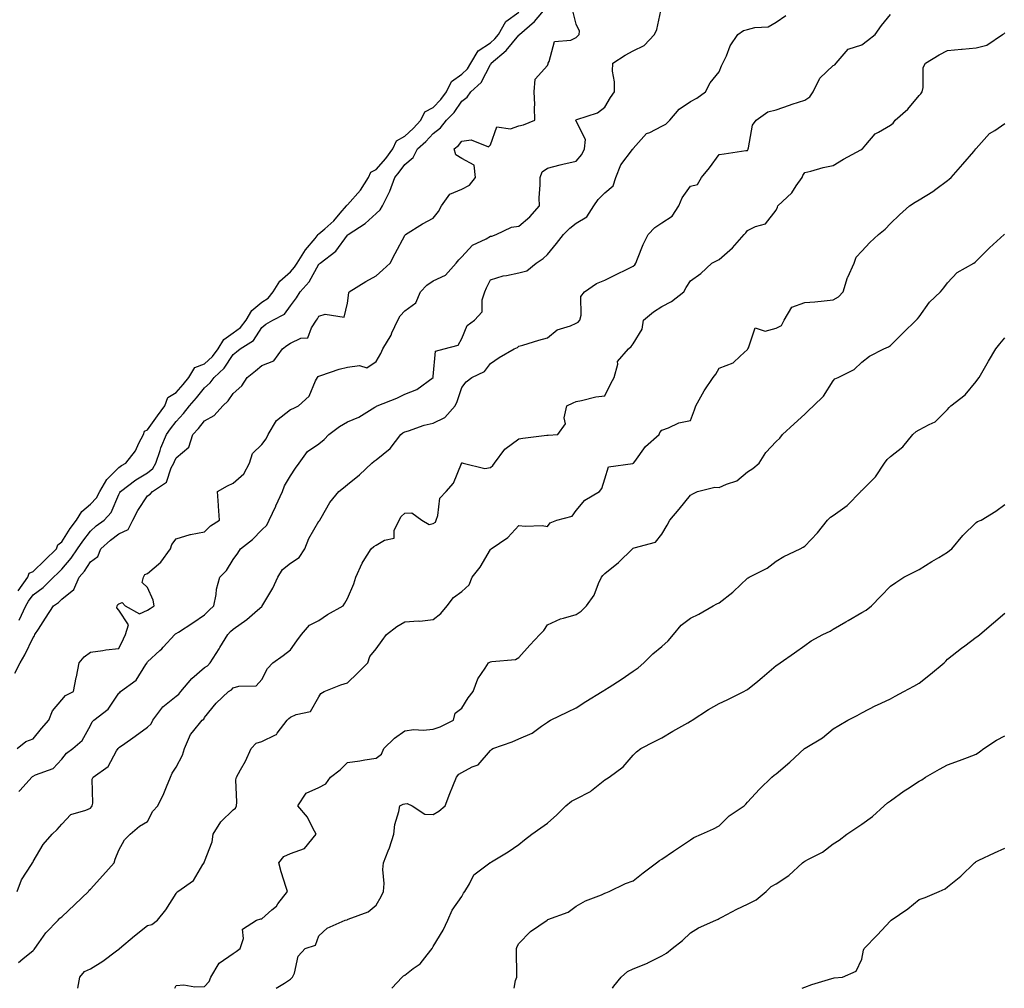
# Model space of a CAD drawing. Units: inches. Extents: x 915683 to 918323, y 7355978 to 7358618.
# Drawn here: x 917303 to 917648, y 7355978 to 7356317 of the extents above; entities that cross this region are included whole.
import ezdxf

# ---------------------------------------------------------------- set-up
doc = ezdxf.new("R2010")
doc.units = ezdxf.units.IN
doc.header["$MEASUREMENT"] = 0
doc.layers.add('Contour_91567355', color=7, linetype='Continuous', true_color=0xc24a43)

msp = doc.modelspace()

# ---------------------------------------------------------------- linework, layer by layer
at = {"layer": 'Contour_91567355'}
for points in [[(917301.62, 7356088.34, 3363), (917303.47, 7356091.92, 3363), (917305.17, 7356094.8, 3363), (917308.05, 7356100.89, 3363), (917308.49, 7356101.47, 3363), (917308.68, 7356101.92, 3363), (917309.87, 7356103.74, 3363), (917312.39, 7356107.58, 3363), (917315.14, 7356111.92, 3363), (917316.86, 7356113.11, 3363), (917318.05, 7356114.31, 3363), (917322.3, 7356117.67, 3363), (917324.19, 7356121.92, 3363), (917325.96, 7356124.01, 3363), (917328.05, 7356127.34, 3363), (917330.73, 7356129.24, 3363), (917331.71, 7356131.92, 3363), (917335.06, 7356134.91, 3363), (917338.05, 7356137.17, 3363), (917341.3, 7356138.67, 3363), (917342.94, 7356141.92, 3363), (917344.66, 7356145.32, 3363), (917348.05, 7356150.45, 3363), (917348.98, 7356150.99, 3363), (917349.79, 7356151.92, 3363), (917354.71, 7356155.26, 3363), (917356.35, 7356160.22, 3363), (917357.27, 7356161.92, 3363), (917357.46, 7356162.51, 3363), (917358.05, 7356163.74, 3363), (917362.55, 7356167.42, 3363), (917363.93, 7356171.92, 3363), (917365.92, 7356174.05, 3363), (917368.05, 7356176.75, 3363), (917371.41, 7356178.56, 3363), (917374.38, 7356181.92, 3363), (917376.31, 7356183.66, 3363), (917378.05, 7356186.32, 3363), (917381.07, 7356188.9, 3363), (917382.93, 7356191.92, 3363), (917385.82, 7356194.15, 3363), (917388.05, 7356196.05, 3363), (917392.21, 7356197.76, 3363), (917395.34, 7356201.92, 3363), (917396.85, 7356203.12, 3363), (917398.05, 7356203.88, 3363), (917401.73, 7356205.6, 3363), (917404.16, 7356205.81, 3363), (917405.41, 7356209.28, 3363), (917407.16, 7356211.92, 3363), (917407.53, 7356212.44, 3363), (917408.05, 7356213.29, 3363), (917410.22, 7356214.1, 3363), (917416.93, 7356213.04, 3363), (917418.05, 7356217.89, 3363), (917418.46, 7356221.51, 3363), (917418.65, 7356221.92, 3363), (917424.45, 7356225.52, 3363), (917428.05, 7356227.42, 3363), (917430.44, 7356229.53, 3363), (917432.92, 7356231.92, 3363), (917434.69, 7356235.28, 3363), (917438.05, 7356241.6, 3363), (917438.19, 7356241.78, 3363), (917438.37, 7356241.92, 3363), (917444.25, 7356245.72, 3363), (917448.05, 7356247.63, 3363), (917449.94, 7356250.03, 3363), (917450.9, 7356251.92, 3363), (917453.86, 7356256.11, 3363), (917458.05, 7356257.76, 3363), (917460.76, 7356259.22, 3363), (917462.81, 7356261.92, 3363), (917462.34, 7356266.21, 3363), (917458.05, 7356268.51, 3363), (917455.95, 7356269.82, 3363), (917455.4, 7356271.92, 3363), (917456.92, 7356273.05, 3363), (917458.05, 7356274.57, 3363), (917461.27, 7356275.14, 3363), (917467.37, 7356272.6, 3363), (917468.05, 7356273.34, 3363), (917470.33, 7356279.64, 3363), (917475.07, 7356278.93, 3363), (917478.05, 7356279.98, 3363), (917479.65, 7356280.32, 3363), (917483.64, 7356281.92, 3363), (917483.51, 7356286.46, 3363), (917483.54, 7356287.41, 3363), (917483.41, 7356291.92, 3363), (917483.66, 7356296.32, 3363), (917488.05, 7356301.12, 3363), (917488.24, 7356301.73, 3363), (917488.26, 7356301.92, 3363), (917488.6, 7356302.47, 3363), (917490.51, 7356309.46, 3363), (917496.15, 7356310.02, 3363), (917498.05, 7356310.95, 3363), (917498.56, 7356311.41, 3363), (917499.1, 7356311.92, 3363), (917499.22, 7356313.09, 3363), (917498.05, 7356315.58, 3363), (917496.83, 7356320.71, 3363)], [(917302.39, 7356061.92, 3362), (917305.51, 7356064.46, 3362), (917308.05, 7356065.33, 3362), (917310.96, 7356069.01, 3362), (917313.51, 7356071.92, 3362), (917314.78, 7356075.19, 3362), (917318.05, 7356078.95, 3362), (917319.4, 7356080.57, 3362), (917322.19, 7356081.92, 3362), (917323.12, 7356086.85, 3362), (917323.16, 7356087.03, 3362), (917324.1, 7356091.92, 3362), (917325.88, 7356094.09, 3362), (917328.05, 7356095.66, 3362), (917332.41, 7356096.28, 3362), (917333.42, 7356096.55, 3362), (917338.05, 7356097.03, 3362), (917339.65, 7356100.33, 3362), (917340.36, 7356101.92, 3362), (917341.45, 7356105.32, 3362), (917338.05, 7356110.45, 3362), (917337.35, 7356111.22, 3362), (917337.39, 7356111.92, 3362), (917337.63, 7356112.34, 3362), (917338.05, 7356112.64, 3362), (917339.19, 7356113.06, 3362), (917340.24, 7356111.92, 3362), (917345.22, 7356109.09, 3362), (917348.05, 7356110.36, 3362), (917349.04, 7356110.93, 3362), (917350.41, 7356111.92, 3362), (917350.06, 7356113.93, 3362), (917348.05, 7356118.3, 3362), (917346.18, 7356120.05, 3362), (917346.71, 7356121.92, 3362), (917347.1, 7356122.86, 3362), (917348.05, 7356123.29, 3362), (917352.72, 7356127.25, 3362), (917356.16, 7356131.92, 3362), (917356.54, 7356133.43, 3362), (917358.05, 7356135.39, 3362), (917363, 7356136.87, 3362), (917363.07, 7356136.9, 3362), (917368.05, 7356137.8, 3362), (917370.08, 7356139.89, 3362), (917373.22, 7356141.92, 3362), (917372.92, 7356146.79, 3362), (917372.88, 7356147.09, 3362), (917372.55, 7356151.92, 3362), (917376.03, 7356153.94, 3362), (917378.05, 7356154.92, 3362), (917381.82, 7356158.15, 3362), (917383.72, 7356161.92, 3362), (917384.74, 7356165.23, 3362), (917388.05, 7356168.37, 3362), (917389.59, 7356170.38, 3362), (917390.24, 7356171.92, 3362), (917393.18, 7356176.79, 3362), (917398.05, 7356180.63, 3362), (917399.01, 7356180.96, 3362), (917400.91, 7356181.92, 3362), (917404.68, 7356185.29, 3362), (917406.82, 7356190.69, 3362), (917407.5, 7356191.92, 3362), (917407.73, 7356192.24, 3362), (917408.05, 7356192.39, 3362), (917408.69, 7356192.56, 3362), (917415.13, 7356194.84, 3362), (917418.05, 7356195.46, 3362), (917422.25, 7356196.12, 3362), (917424.75, 7356195.22, 3362), (917428.05, 7356197.42, 3362), (917429.66, 7356200.31, 3362), (917430.35, 7356201.92, 3362), (917433.3, 7356206.67, 3362), (917433.61, 7356207.48, 3362), (917435.67, 7356211.92, 3362), (917436.51, 7356213.46, 3362), (917438.05, 7356215.2, 3362), (917441.97, 7356218, 3362), (917443.62, 7356221.92, 3362), (917445.8, 7356224.17, 3362), (917448.05, 7356225.76, 3362), (917452.32, 7356227.65, 3362), (917456.08, 7356231.92, 3362), (917456.96, 7356233.02, 3362), (917458.05, 7356234.15, 3362), (917461.76, 7356238.21, 3362), (917466.59, 7356240.46, 3362), (917468.05, 7356241.32, 3362), (917468.56, 7356241.4, 3362), (917470.02, 7356241.92, 3362), (917475.45, 7356244.52, 3362), (917478.05, 7356244.84, 3362), (917481.88, 7356248.09, 3362), (917485.19, 7356251.92, 3362), (917485.14, 7356254.83, 3362), (917485.47, 7356259.34, 3362), (917485.42, 7356261.92, 3362), (917486.12, 7356263.85, 3362), (917488.05, 7356265.14, 3362), (917492.45, 7356266.32, 3362), (917493.35, 7356266.62, 3362), (917498.05, 7356267.67, 3362), (917500.08, 7356269.89, 3362), (917500.93, 7356271.92, 3362), (917501.31, 7356275.18, 3362), (917498.05, 7356281.61, 3362), (917497.95, 7356281.82, 3362), (917497.97, 7356281.92, 3362), (917497.99, 7356281.98, 3362), (917498.05, 7356282.05, 3362), (917498.3, 7356282.17, 3362), (917505.49, 7356284.48, 3362), (917508.05, 7356286.54, 3362), (917510.04, 7356289.93, 3362), (917511.45, 7356291.92, 3362), (917511.48, 7356295.35, 3362), (917510.83, 7356299.13, 3362), (917510.87, 7356301.92, 3362), (917515.2, 7356304.77, 3362), (917518.05, 7356306.19, 3362), (917521.87, 7356308.1, 3362), (917525.48, 7356311.92, 3362), (917526.31, 7356313.66, 3362), (917527.99, 7356321.86, 3362)], [(917302.75, 7356117.23, 3365), (917306.2, 7356121.92, 3365), (917306.61, 7356123.36, 3365), (917308.05, 7356123.98, 3365), (917312.11, 7356127.86, 3365), (917316.17, 7356131.92, 3365), (917316.67, 7356133.3, 3365), (917318.05, 7356134.36, 3365), (917321.03, 7356138.94, 3365), (917323.26, 7356141.92, 3365), (917325.06, 7356144.91, 3365), (917328.05, 7356147.55, 3365), (917330.19, 7356149.78, 3365), (917331.37, 7356151.92, 3365), (917333.8, 7356156.17, 3365), (917338.05, 7356160.38, 3365), (917338.93, 7356161.04, 3365), (917340.51, 7356161.92, 3365), (917343.8, 7356166.17, 3365), (917345, 7356168.87, 3365), (917346.62, 7356171.92, 3365), (917346.95, 7356173.02, 3365), (917348.05, 7356173.55, 3365), (917351.51, 7356178.46, 3365), (917354.11, 7356181.92, 3365), (917355.12, 7356184.85, 3365), (917358.05, 7356186.63, 3365), (917360.55, 7356189.43, 3365), (917362.55, 7356191.92, 3365), (917364.58, 7356195.39, 3365), (917368.05, 7356196.68, 3365), (917370.77, 7356199.2, 3365), (917372.74, 7356201.92, 3365), (917374.82, 7356205.15, 3365), (917378.05, 7356207.47, 3365), (917380.61, 7356209.36, 3365), (917382.53, 7356211.92, 3365), (917384.59, 7356215.38, 3365), (917388.05, 7356218.27, 3365), (917390.27, 7356219.7, 3365), (917392.05, 7356221.92, 3365), (917394.35, 7356225.62, 3365), (917398.05, 7356228.92, 3365), (917399.5, 7356230.47, 3365), (917400.4, 7356231.92, 3365), (917403.38, 7356236.59, 3365), (917406.71, 7356240.58, 3365), (917407.8, 7356241.92, 3365), (917407.86, 7356242.11, 3365), (917408.05, 7356242.13, 3365), (917410.1, 7356243.97, 3365), (917413.23, 7356246.74, 3365), (917415.53, 7356249.4, 3365), (917417.75, 7356251.92, 3365), (917417.77, 7356252.2, 3365), (917418.05, 7356252.38, 3365), (917422.55, 7356257.42, 3365), (917425.39, 7356261.92, 3365), (917426.23, 7356263.74, 3365), (917428.05, 7356264.65, 3365), (917431.42, 7356268.55, 3365), (917433.85, 7356271.92, 3365), (917435.19, 7356274.78, 3365), (917438.05, 7356276.37, 3365), (917440.97, 7356279, 3365), (917443.71, 7356281.92, 3365), (917445.14, 7356284.83, 3365), (917448.05, 7356286.45, 3365), (917450.74, 7356289.23, 3365), (917452.68, 7356291.92, 3365), (917454.45, 7356295.52, 3365), (917458.05, 7356298.05, 3365), (917460.03, 7356299.94, 3365), (917461.26, 7356301.92, 3365), (917463.78, 7356306.19, 3365), (917468.05, 7356309.06, 3365), (917469.58, 7356310.39, 3365), (917470.89, 7356311.92, 3365), (917473.48, 7356316.49, 3365), (917478.05, 7356319.77, 3365)], [(917303.09, 7356106.96, 3364), (917305.5, 7356111.92, 3364), (917306.36, 7356113.61, 3364), (917308.05, 7356115.77, 3364), (917311.6, 7356118.37, 3364), (917315.13, 7356121.92, 3364), (917316.62, 7356123.35, 3364), (917318.05, 7356124.78, 3364), (917321.37, 7356128.6, 3364), (917323.58, 7356131.92, 3364), (917325.37, 7356134.6, 3364), (917328.05, 7356138.09, 3364), (917330.08, 7356139.89, 3364), (917332.84, 7356141.92, 3364), (917335.37, 7356144.6, 3364), (917338.05, 7356150.87, 3364), (917338.38, 7356151.59, 3364), (917338.58, 7356151.92, 3364), (917343.96, 7356156.01, 3364), (917348.05, 7356158.48, 3364), (917349.96, 7356160.01, 3364), (917351, 7356161.92, 3364), (917352.48, 7356166.35, 3364), (917352.72, 7356167.25, 3364), (917354.65, 7356171.92, 3364), (917356.06, 7356173.91, 3364), (917358.05, 7356176.52, 3364), (917360.66, 7356179.31, 3364), (917362.76, 7356181.92, 3364), (917365.25, 7356184.73, 3364), (917368.05, 7356188.25, 3364), (917369.96, 7356190.01, 3364), (917371.33, 7356191.92, 3364), (917374.85, 7356195.12, 3364), (917378.05, 7356199.92, 3364), (917379.17, 7356200.8, 3364), (917380.48, 7356201.92, 3364), (917385.09, 7356204.88, 3364), (917388.05, 7356209.38, 3364), (917389.49, 7356210.49, 3364), (917391.86, 7356211.92, 3364), (917395.96, 7356214.01, 3364), (917398.05, 7356216.92, 3364), (917400.15, 7356219.82, 3364), (917401.49, 7356221.92, 3364), (917404.64, 7356225.34, 3364), (917408.05, 7356231.56, 3364), (917408.25, 7356231.72, 3364), (917408.42, 7356231.92, 3364), (917413.91, 7356236.05, 3364), (917418.05, 7356241.72, 3364), (917418.17, 7356241.8, 3364), (917418.26, 7356241.92, 3364), (917424.18, 7356245.79, 3364), (917428.05, 7356249.28, 3364), (917429.45, 7356250.52, 3364), (917430.34, 7356251.92, 3364), (917432.34, 7356256.21, 3364), (917432.84, 7356257.13, 3364), (917434.56, 7356261.92, 3364), (917436.17, 7356263.81, 3364), (917438.05, 7356266.5, 3364), (917441.07, 7356268.9, 3364), (917442.58, 7356271.92, 3364), (917445.47, 7356274.5, 3364), (917448.05, 7356277.27, 3364), (917450.63, 7356279.33, 3364), (917452.7, 7356281.92, 3364), (917455.32, 7356284.65, 3364), (917458.05, 7356288.62, 3364), (917459.95, 7356290.02, 3364), (917461.26, 7356291.92, 3364), (917464.76, 7356295.21, 3364), (917468.05, 7356301.45, 3364), (917468.27, 7356301.7, 3364), (917468.33, 7356301.92, 3364), (917473.59, 7356306.38, 3364), (917478.05, 7356311.73, 3364), (917478.18, 7356311.79, 3364), (917478.25, 7356311.92, 3364), (917483.49, 7356316.48, 3364), (917487.9, 7356321.78, 3364)], [(917302.44, 7356011.92, 3360), (917303.96, 7356016.01, 3360), (917307.48, 7356021.35, 3360), (917307.81, 7356021.92, 3360), (917307.93, 7356022.04, 3360), (917308.05, 7356022.4, 3360), (917311.56, 7356028.41, 3360), (917314.65, 7356031.92, 3360), (917316.42, 7356033.55, 3360), (917318.05, 7356035.47, 3360), (917321.17, 7356038.81, 3360), (917326.46, 7356040.33, 3360), (917328.05, 7356041.1, 3360), (917328.48, 7356041.49, 3360), (917328.71, 7356041.92, 3360), (917328.93, 7356042.8, 3360), (917328.71, 7356051.25, 3360), (917329.07, 7356051.92, 3360), (917334.34, 7356055.62, 3360), (917337.22, 7356061.1, 3360), (917337.77, 7356061.92, 3360), (917337.87, 7356062.1, 3360), (917338.05, 7356062.28, 3360), (917339.3, 7356063.17, 3360), (917343.69, 7356066.28, 3360), (917348.05, 7356069.42, 3360), (917349.32, 7356070.65, 3360), (917349.89, 7356071.92, 3360), (917353.41, 7356076.56, 3360), (917358.05, 7356080.26, 3360), (917359.02, 7356080.95, 3360), (917359.75, 7356081.92, 3360), (917363.55, 7356086.42, 3360), (917368.05, 7356090.3, 3360), (917369.01, 7356090.96, 3360), (917369.96, 7356091.92, 3360), (917373.15, 7356096.82, 3360), (917373.42, 7356097.29, 3360), (917376.2, 7356101.92, 3360), (917377.09, 7356102.88, 3360), (917378.05, 7356103.79, 3360), (917382.84, 7356107.13, 3360), (917386.58, 7356110.45, 3360), (917388.05, 7356111.74, 3360), (917388.15, 7356111.82, 3360), (917388.22, 7356111.92, 3360), (917388.42, 7356112.29, 3360), (917391.86, 7356118.1, 3360), (917393.65, 7356121.92, 3360), (917395.31, 7356124.66, 3360), (917398.05, 7356126.89, 3360), (917401.16, 7356128.81, 3360), (917403.08, 7356131.92, 3360), (917404.46, 7356135.51, 3360), (917408.05, 7356141.51, 3360), (917408.23, 7356141.74, 3360), (917408.34, 7356141.92, 3360), (917408.81, 7356142.68, 3360), (917411.87, 7356148.09, 3360), (917415.05, 7356151.92, 3360), (917416.68, 7356153.28, 3360), (917418.05, 7356154.36, 3360), (917422.21, 7356157.76, 3360), (917426.54, 7356161.92, 3360), (917427.35, 7356162.62, 3360), (917428.05, 7356163, 3360), (917433, 7356166.97, 3360), (917436.75, 7356171.92, 3360), (917437.44, 7356172.52, 3360), (917438.05, 7356172.88, 3360), (917439.37, 7356173.24, 3360), (917444.85, 7356175.12, 3360), (917448.05, 7356175.84, 3360), (917452.11, 7356177.86, 3360), (917455.68, 7356181.92, 3360), (917456.45, 7356183.52, 3360), (917458.05, 7356188.41, 3360), (917459.62, 7356190.35, 3360), (917461.5, 7356191.92, 3360), (917466, 7356193.97, 3360), (917468.05, 7356196.8, 3360), (917471.11, 7356198.86, 3360), (917476.41, 7356201.92, 3360), (917477.56, 7356202.41, 3360), (917478.05, 7356202.86, 3360), (917479.37, 7356203.24, 3360), (917485.01, 7356204.96, 3360), (917488.05, 7356205.81, 3360), (917491.39, 7356208.58, 3360), (917496.09, 7356209.96, 3360), (917498.05, 7356210.85, 3360), (917498.75, 7356211.22, 3360), (917499.32, 7356211.92, 3360), (917499.84, 7356213.71, 3360), (917499.72, 7356220.25, 3360), (917500.97, 7356221.92, 3360), (917505.16, 7356224.81, 3360), (917508.05, 7356225.97, 3360), (917512.01, 7356227.95, 3360), (917515.92, 7356229.79, 3360), (917518.05, 7356230.81, 3360), (917518.62, 7356231.35, 3360), (917518.93, 7356231.92, 3360), (917519.58, 7356233.45, 3360), (917521.54, 7356238.43, 3360), (917523.21, 7356241.92, 3360), (917525.58, 7356244.39, 3360), (917528.05, 7356245.98, 3360), (917531.65, 7356248.32, 3360), (917533.96, 7356251.92, 3360), (917535.2, 7356254.77, 3360), (917538.05, 7356258.87, 3360), (917540.51, 7356259.46, 3360), (917541.97, 7356261.92, 3360), (917544.74, 7356265.23, 3360), (917548.05, 7356269.89, 3360), (917549.82, 7356270.15, 3360), (917557.43, 7356271.31, 3360), (917558.05, 7356271.4, 3360), (917558.21, 7356271.76, 3360), (917558.25, 7356271.92, 3360), (917558.37, 7356272.24, 3360), (917559.74, 7356280.23, 3360), (917561.02, 7356281.92, 3360), (917565.09, 7356284.89, 3360), (917568.05, 7356285.54, 3360), (917572.72, 7356287.25, 3360), (917573.65, 7356287.52, 3360), (917578.05, 7356288.96, 3360), (917579.81, 7356290.16, 3360), (917581.01, 7356291.92, 3360), (917583.28, 7356296.69, 3360), (917588.05, 7356301.11, 3360), (917588.56, 7356301.4, 3360), (917589.07, 7356301.92, 3360), (917593.19, 7356306.78, 3360), (917598.05, 7356308.39, 3360), (917600.05, 7356309.92, 3360), (917602.64, 7356311.92, 3360), (917604.9, 7356315.07, 3360), (917608.05, 7356318.93, 3360)], [(917303.08, 7356046.89, 3361), (917303.48, 7356047.35, 3361), (917307.54, 7356051.92, 3361), (917307.8, 7356052.17, 3361), (917308.05, 7356052.31, 3361), (917308.88, 7356052.74, 3361), (917315.01, 7356054.96, 3361), (917318.05, 7356058.23, 3361), (917319.66, 7356060.31, 3361), (917321.98, 7356061.92, 3361), (917325.15, 7356064.82, 3361), (917328.05, 7356069.97, 3361), (917328.68, 7356071.29, 3361), (917329.3, 7356071.92, 3361), (917334.24, 7356075.73, 3361), (917338.05, 7356081.32, 3361), (917338.35, 7356081.62, 3361), (917338.66, 7356081.92, 3361), (917344.06, 7356085.91, 3361), (917347.49, 7356091.36, 3361), (917347.89, 7356091.92, 3361), (917347.94, 7356092.03, 3361), (917348.05, 7356092.27, 3361), (917352.38, 7356096.25, 3361), (917353.08, 7356096.89, 3361), (917353.54, 7356097.41, 3361), (917357.57, 7356101.92, 3361), (917357.88, 7356102.09, 3361), (917358.05, 7356102.2, 3361), (917358.85, 7356102.72, 3361), (917363.97, 7356105.99, 3361), (917368.05, 7356108.72, 3361), (917369.58, 7356110.39, 3361), (917371.22, 7356111.92, 3361), (917372.05, 7356115.92, 3361), (917372.17, 7356117.8, 3361), (917373.41, 7356121.92, 3361), (917375.66, 7356124.31, 3361), (917378.05, 7356128.17, 3361), (917379.65, 7356130.32, 3361), (917380.59, 7356131.92, 3361), (917384.81, 7356135.15, 3361), (917388.05, 7356138.55, 3361), (917389.77, 7356140.2, 3361), (917390.64, 7356141.92, 3361), (917392.97, 7356146.84, 3361), (917393.02, 7356146.95, 3361), (917395.34, 7356151.92, 3361), (917396.05, 7356153.92, 3361), (917398.05, 7356157.46, 3361), (917399.81, 7356160.16, 3361), (917401.16, 7356161.92, 3361), (917404, 7356165.98, 3361), (917408.05, 7356168.69, 3361), (917409.84, 7356170.13, 3361), (917411.47, 7356171.92, 3361), (917415.29, 7356174.68, 3361), (917418.05, 7356176.29, 3361), (917422.01, 7356177.95, 3361), (917427.58, 7356181.45, 3361), (917428.05, 7356181.71, 3361), (917428.16, 7356181.81, 3361), (917428.38, 7356181.92, 3361), (917435.28, 7356184.69, 3361), (917438.05, 7356185.99, 3361), (917442.35, 7356187.62, 3361), (917448.02, 7356191.92, 3361), (917448.03, 7356191.95, 3361), (917448.05, 7356192.22, 3361), (917448.88, 7356201.09, 3361), (917451.89, 7356201.92, 3361), (917456.74, 7356203.23, 3361), (917458.05, 7356205.52, 3361), (917459.89, 7356210.08, 3361), (917462.5, 7356211.92, 3361), (917465.14, 7356214.83, 3361), (917465.2, 7356219.07, 3361), (917466.14, 7356221.92, 3361), (917466.65, 7356223.32, 3361), (917468.05, 7356226.09, 3361), (917472.48, 7356227.49, 3361), (917473.67, 7356227.54, 3361), (917478.05, 7356228.46, 3361), (917480.79, 7356229.18, 3361), (917484.01, 7356231.92, 3361), (917486.47, 7356233.5, 3361), (917488.05, 7356234.94, 3361), (917491.23, 7356238.73, 3361), (917493.61, 7356241.92, 3361), (917495.82, 7356244.15, 3361), (917498.05, 7356245.88, 3361), (917501.81, 7356248.16, 3361), (917504.27, 7356251.92, 3361), (917505.76, 7356254.21, 3361), (917508.05, 7356256.51, 3361), (917511, 7356258.97, 3361), (917511.93, 7356261.92, 3361), (917513.68, 7356266.29, 3361), (917517.77, 7356271.64, 3361), (917517.96, 7356271.92, 3361), (917518, 7356271.97, 3361), (917518.05, 7356272.06, 3361), (917522.66, 7356277.31, 3361), (917523.8, 7356277.67, 3361), (917528.05, 7356279.83, 3361), (917529.41, 7356280.56, 3361), (917530.81, 7356281.92, 3361), (917534.14, 7356285.83, 3361), (917538.05, 7356288.46, 3361), (917540.32, 7356289.65, 3361), (917543.32, 7356291.92, 3361), (917544.92, 7356295.05, 3361), (917548.05, 7356298.88, 3361), (917548.94, 7356301.02, 3361), (917549.42, 7356301.92, 3361), (917550.66, 7356304.53, 3361), (917551.99, 7356307.98, 3361), (917554.67, 7356311.92, 3361), (917556.58, 7356313.4, 3361), (917558.05, 7356313.68, 3361), (917560.54, 7356314.41, 3361), (917565.3, 7356314.67, 3361), (917568.05, 7356316.34, 3361), (917571.39, 7356318.58, 3361)], [(917302.89, 7355987.08, 3359), (917304.4, 7355988.27, 3359), (917308.05, 7355991.27, 3359), (917308.4, 7355991.57, 3359), (917308.59, 7355991.92, 3359), (917310.01, 7355993.88, 3359), (917312.49, 7355997.48, 3359), (917316.76, 7356001.92, 3359), (917317.35, 7356002.62, 3359), (917318.05, 7356003.08, 3359), (917322.62, 7356007.35, 3359), (917327.46, 7356011.92, 3359), (917327.66, 7356012.31, 3359), (917328.05, 7356012.69, 3359), (917332.42, 7356017.55, 3359), (917336.38, 7356021.92, 3359), (917336.77, 7356023.2, 3359), (917338.05, 7356026.36, 3359), (917339.97, 7356030, 3359), (917342.04, 7356031.92, 3359), (917345.23, 7356034.74, 3359), (917348.05, 7356036.44, 3359), (917349.97, 7356040, 3359), (917351.63, 7356041.92, 3359), (917353.8, 7356046.17, 3359), (917354.67, 7356048.54, 3359), (917356.09, 7356051.92, 3359), (917356.65, 7356053.32, 3359), (917358.05, 7356055.4, 3359), (917360.33, 7356059.64, 3359), (917360.99, 7356061.92, 3359), (917363.11, 7356066.86, 3359), (917363.82, 7356067.68, 3359), (917367.14, 7356071.92, 3359), (917367.71, 7356072.26, 3359), (917368.05, 7356072.78, 3359), (917372.1, 7356077.87, 3359), (917376.44, 7356081.92, 3359), (917377.43, 7356082.54, 3359), (917378.05, 7356083.16, 3359), (917379.97, 7356083.84, 3359), (917386.05, 7356083.91, 3359), (917388.05, 7356086.17, 3359), (917390.02, 7356089.95, 3359), (917391.96, 7356091.92, 3359), (917395.49, 7356094.48, 3359), (917398.05, 7356096.55, 3359), (917400.34, 7356099.63, 3359), (917401.95, 7356101.92, 3359), (917404.8, 7356105.17, 3359), (917408.05, 7356106.8, 3359), (917411.06, 7356108.91, 3359), (917416.52, 7356111.92, 3359), (917417.13, 7356112.84, 3359), (917418.05, 7356114.53, 3359), (917420.29, 7356119.68, 3359), (917420.96, 7356121.92, 3359), (917423.14, 7356126.83, 3359), (917423.56, 7356127.43, 3359), (917426.38, 7356131.92, 3359), (917427.23, 7356132.73, 3359), (917428.05, 7356133.12, 3359), (917431.03, 7356134.9, 3359), (917434.39, 7356135.58, 3359), (917434.43, 7356138.29, 3359), (917436.1, 7356141.92, 3359), (917436.78, 7356143.19, 3359), (917438.05, 7356144.36, 3359), (917440.56, 7356144.43, 3359), (917444.06, 7356141.92, 3359), (917446.57, 7356140.44, 3359), (917448.05, 7356140.73, 3359), (917448.81, 7356141.16, 3359), (917449.05, 7356141.92, 3359), (917449.66, 7356143.53, 3359), (917450.36, 7356149.61, 3359), (917452.62, 7356151.92, 3359), (917455.12, 7356154.85, 3359), (917457.88, 7356161.75, 3359), (917457.97, 7356161.92, 3359), (917458, 7356161.97, 3359), (917458.05, 7356162, 3359), (917458.13, 7356162, 3359), (917458.48, 7356161.92, 3359), (917466.15, 7356160.01, 3359), (917468.05, 7356160.4, 3359), (917468.93, 7356161.04, 3359), (917469.48, 7356161.92, 3359), (917473.15, 7356166.82, 3359), (917478.05, 7356170.41, 3359), (917479.38, 7356170.59, 3359), (917487.8, 7356171.67, 3359), (917488.05, 7356171.71, 3359), (917488.24, 7356171.73, 3359), (917491.67, 7356171.92, 3359), (917494.36, 7356175.61, 3359), (917493.89, 7356177.76, 3359), (917494.74, 7356181.92, 3359), (917497, 7356182.97, 3359), (917498.05, 7356183.49, 3359), (917499.9, 7356183.77, 3359), (917504.92, 7356185.05, 3359), (917508.05, 7356185.42, 3359), (917510.18, 7356189.79, 3359), (917511.36, 7356191.92, 3359), (917512.61, 7356196.48, 3359), (917512.5, 7356197.47, 3359), (917516.38, 7356201.92, 3359), (917517.3, 7356202.67, 3359), (917518.05, 7356203.6, 3359), (917521.15, 7356208.82, 3359), (917521.64, 7356211.92, 3359), (917525.08, 7356214.89, 3359), (917528.05, 7356216.68, 3359), (917531.48, 7356218.49, 3359), (917535.79, 7356221.92, 3359), (917536.55, 7356223.42, 3359), (917538.05, 7356225.66, 3359), (917541.65, 7356228.32, 3359), (917545.52, 7356231.92, 3359), (917547.2, 7356232.77, 3359), (917548.05, 7356233.21, 3359), (917552.72, 7356237.24, 3359), (917556.87, 7356241.92, 3359), (917557.47, 7356242.5, 3359), (917558.05, 7356243.32, 3359), (917560.83, 7356244.7, 3359), (917564.31, 7356245.66, 3359), (917568.05, 7356250.47, 3359), (917568.5, 7356251.47, 3359), (917568.68, 7356251.92, 3359), (917573.49, 7356256.48, 3359), (917575.07, 7356258.94, 3359), (917577.16, 7356261.92, 3359), (917577.37, 7356262.6, 3359), (917578.05, 7356263.6, 3359), (917580.22, 7356264.09, 3359), (917584.54, 7356265.43, 3359), (917588.05, 7356266.06, 3359), (917591.62, 7356268.35, 3359), (917597.71, 7356271.59, 3359), (917598.05, 7356271.77, 3359), (917598.13, 7356271.84, 3359), (917598.21, 7356271.92, 3359), (917599.43, 7356273.3, 3359), (917602.73, 7356277.24, 3359), (917603.92, 7356277.8, 3359), (917608.05, 7356280.25, 3359), (917609.01, 7356280.97, 3359), (917609.75, 7356281.92, 3359), (917614.13, 7356285.84, 3359), (917618.05, 7356290.6, 3359), (917618.73, 7356291.24, 3359), (917619.15, 7356291.92, 3359), (917619.51, 7356293.38, 3359), (917619.55, 7356300.41, 3359), (917620.28, 7356301.92, 3359), (917625.08, 7356304.89, 3359), (917628.05, 7356306.34, 3359), (917632.93, 7356306.8, 3359), (917633.16, 7356306.81, 3359), (917638.05, 7356307.33, 3359), (917641.74, 7356308.23, 3359), (917647.26, 7356311.92, 3359), (917647.73, 7356312.24, 3359), (917648.05, 7356312.53, 3359)], [(917323.62, 7355978, 3358), (917324.43, 7355981.92, 3358), (917326.03, 7355983.94, 3358), (917328.05, 7355984.85, 3358), (917332.42, 7355987.55, 3358), (917337.26, 7355991.13, 3358), (917338.05, 7355991.7, 3358), (917338.2, 7355991.77, 3358), (917338.29, 7355991.92, 3358), (917343.54, 7355996.43, 3358), (917348.05, 7355999.96, 3358), (917349.56, 7356000.4, 3358), (917351.56, 7356001.92, 3358), (917354.48, 7356005.49, 3358), (917358.05, 7356011.25, 3358), (917358.28, 7356011.69, 3358), (917358.68, 7356011.92, 3358), (917364.2, 7356015.77, 3358), (917367.47, 7356021.34, 3358), (917367.87, 7356021.92, 3358), (917367.87, 7356022.1, 3358), (917368.05, 7356022.39, 3358), (917370.68, 7356029.29, 3358), (917370.99, 7356031.92, 3358), (917373.7, 7356036.27, 3358), (917378.05, 7356040.47, 3358), (917378.86, 7356041.11, 3358), (917379.15, 7356041.92, 3358), (917379.36, 7356043.23, 3358), (917379.01, 7356050.96, 3358), (917379.25, 7356051.92, 3358), (917380.61, 7356054.48, 3358), (917382.39, 7356057.59, 3358), (917384.33, 7356061.92, 3358), (917386.12, 7356063.85, 3358), (917388.05, 7356064.46, 3358), (917392.9, 7356066.77, 3358), (917393.15, 7356066.82, 3358), (917393.42, 7356067.29, 3358), (917396.89, 7356071.92, 3358), (917397.47, 7356072.5, 3358), (917398.05, 7356072.94, 3358), (917400.04, 7356073.91, 3358), (917405.09, 7356074.88, 3358), (917408.05, 7356080.06, 3358), (917408.74, 7356081.23, 3358), (917409.92, 7356081.92, 3358), (917415.76, 7356084.21, 3358), (917418.05, 7356084.96, 3358), (917421.58, 7356088.39, 3358), (917425.18, 7356091.92, 3358), (917425.8, 7356094.17, 3358), (917428.05, 7356096.81, 3358), (917430.22, 7356099.74, 3358), (917431.73, 7356101.92, 3358), (917435.32, 7356104.65, 3358), (917438.05, 7356106.35, 3358), (917442.83, 7356106.7, 3358), (917443.37, 7356106.6, 3358), (917448.05, 7356107.19, 3358), (917450.7, 7356109.27, 3358), (917452.89, 7356111.92, 3358), (917455.13, 7356114.84, 3358), (917458.05, 7356116.92, 3358), (917460.67, 7356119.3, 3358), (917461.68, 7356121.92, 3358), (917464.52, 7356125.45, 3358), (917468.05, 7356131.69, 3358), (917468.2, 7356131.77, 3358), (917468.37, 7356131.92, 3358), (917474.11, 7356135.86, 3358), (917478.05, 7356140.05, 3358), (917480.21, 7356139.76, 3358), (917486.18, 7356140.05, 3358), (917488.05, 7356139.67, 3358), (917489, 7356140.97, 3358), (917491.35, 7356141.92, 3358), (917496.61, 7356143.36, 3358), (917498.05, 7356145.25, 3358), (917501.06, 7356148.91, 3358), (917506.24, 7356151.92, 3358), (917507, 7356152.97, 3358), (917508.05, 7356156.33, 3358), (917509.34, 7356160.63, 3358), (917517.9, 7356161.77, 3358), (917518.05, 7356161.84, 3358), (917518.1, 7356161.87, 3358), (917518.17, 7356161.92, 3358), (917518.54, 7356162.41, 3358), (917522.31, 7356167.66, 3358), (917527.1, 7356171.92, 3358), (917527.36, 7356172.61, 3358), (917528.05, 7356173.47, 3358), (917530.33, 7356174.2, 3358), (917533.96, 7356176.01, 3358), (917538.05, 7356176.79, 3358), (917539.46, 7356180.51, 3358), (917539.97, 7356181.92, 3358), (917542.29, 7356186.16, 3358), (917542.8, 7356187.18, 3358), (917546.04, 7356191.92, 3358), (917546.88, 7356193.09, 3358), (917548.05, 7356195.18, 3358), (917552.97, 7356197, 3358), (917555.46, 7356199.33, 3358), (917558.05, 7356201.62, 3358), (917558.11, 7356201.86, 3358), (917558.14, 7356201.92, 3358), (917558.4, 7356202.27, 3358), (917560.74, 7356209.23, 3358), (917564.21, 7356208.08, 3358), (917568.05, 7356209.13, 3358), (917569.91, 7356210.06, 3358), (917570.9, 7356211.92, 3358), (917573.51, 7356216.46, 3358), (917578.05, 7356218.1, 3358), (917581.59, 7356218.38, 3358), (917584.88, 7356218.74, 3358), (917588.05, 7356219.01, 3358), (917589.88, 7356220.09, 3358), (917591.46, 7356221.92, 3358), (917593.06, 7356226.91, 3358), (917593.1, 7356226.97, 3358), (917595.38, 7356231.92, 3358), (917596.02, 7356233.95, 3358), (917598.05, 7356236.11, 3358), (917600.84, 7356239.12, 3358), (917603.83, 7356241.92, 3358), (917606.17, 7356243.81, 3358), (917608.05, 7356245.74, 3358), (917611.17, 7356248.8, 3358), (917614.7, 7356251.92, 3358), (917616.68, 7356253.29, 3358), (917618.05, 7356254.09, 3358), (917622.93, 7356257.04, 3358), (917623.91, 7356257.78, 3358), (917628.05, 7356260.79, 3358), (917628.61, 7356261.36, 3358), (917629.32, 7356261.92, 3358), (917633.37, 7356266.6, 3358), (917637.19, 7356271.05, 3358), (917637.93, 7356271.92, 3358), (917637.98, 7356271.99, 3358), (917638.05, 7356272.07, 3358), (917642.66, 7356277.31, 3358), (917644.53, 7356278.4, 3358), (917648.05, 7356280.76, 3358)], [(917357.58, 7355978, 3357), (917358.05, 7355979.01, 3357), (917360.77, 7355979.2, 3357), (917364.61, 7355978.48, 3357), (917368.05, 7355978.63, 3357), (917369.62, 7355980.36, 3357), (917370.2, 7355981.92, 3357), (917373.16, 7355986.82, 3357), (917378.05, 7355990.17, 3357), (917379.11, 7355990.85, 3357), (917380.46, 7355991.92, 3357), (917381.63, 7355995.5, 3357), (917381.26, 7355998.71, 3357), (917386.17, 7356001.92, 3357), (917387.67, 7356002.3, 3357), (917388.05, 7356002.28, 3357), (917391.59, 7356005.46, 3357), (917393.14, 7356006.82, 3357), (917393.66, 7356007.53, 3357), (917397.05, 7356011.92, 3357), (917396.62, 7356013.35, 3357), (917394.88, 7356018.75, 3357), (917393.97, 7356021.92, 3357), (917395.79, 7356024.18, 3357), (917398.05, 7356025.15, 3357), (917403.01, 7356026.96, 3357), (917407.09, 7356031.92, 3357), (917405.87, 7356034.11, 3357), (917404.08, 7356037.95, 3357), (917400.66, 7356041.92, 3357), (917403.6, 7356046.38, 3357), (917408.05, 7356048.32, 3357), (917410.41, 7356049.56, 3357), (917412.14, 7356051.92, 3357), (917415.45, 7356054.52, 3357), (917418.05, 7356057.04, 3357), (917422.35, 7356057.62, 3357), (917424.12, 7356057.99, 3357), (917428.05, 7356058.59, 3357), (917429.97, 7356060, 3357), (917430.72, 7356061.92, 3357), (917434.44, 7356065.53, 3357), (917438.05, 7356068.12, 3357), (917441.3, 7356068.67, 3357), (917444.51, 7356068.38, 3357), (917448.05, 7356068.76, 3357), (917450.45, 7356069.52, 3357), (917455.12, 7356071.92, 3357), (917455.67, 7356074.3, 3357), (917458.05, 7356076.05, 3357), (917460.27, 7356079.7, 3357), (917462.01, 7356081.92, 3357), (917463.62, 7356086.35, 3357), (917466.25, 7356090.13, 3357), (917467.33, 7356091.92, 3357), (917467.82, 7356092.15, 3357), (917468.05, 7356092.27, 3357), (917468.55, 7356092.42, 3357), (917476.82, 7356093.15, 3357), (917478.05, 7356093.83, 3357), (917481.83, 7356098.14, 3357), (917485.33, 7356101.92, 3357), (917486.74, 7356103.23, 3357), (917488.05, 7356105.29, 3357), (917492.62, 7356107.35, 3357), (917493.67, 7356107.55, 3357), (917498.05, 7356108.91, 3357), (917499.86, 7356110.11, 3357), (917501.7, 7356111.92, 3357), (917504.32, 7356115.65, 3357), (917505.83, 7356119.7, 3357), (917506.88, 7356121.92, 3357), (917507.38, 7356122.59, 3357), (917508.05, 7356123.25, 3357), (917512.84, 7356127.13, 3357), (917517.82, 7356131.92, 3357), (917517.94, 7356132.03, 3357), (917518.05, 7356132.09, 3357), (917518.39, 7356132.26, 3357), (917525.81, 7356134.16, 3357), (917528.05, 7356137.07, 3357), (917529.85, 7356140.12, 3357), (917530.88, 7356141.92, 3357), (917534.15, 7356145.82, 3357), (917538.05, 7356150.7, 3357), (917538.84, 7356151.13, 3357), (917540.54, 7356151.92, 3357), (917546.53, 7356153.44, 3357), (917548.05, 7356153.33, 3357), (917550.7, 7356154.57, 3357), (917554.27, 7356155.7, 3357), (917558.05, 7356158.88, 3357), (917559.94, 7356160.03, 3357), (917562.07, 7356161.92, 3357), (917564.41, 7356165.57, 3357), (917568.05, 7356169.41, 3357), (917569.33, 7356170.64, 3357), (917570.26, 7356171.92, 3357), (917574.38, 7356175.59, 3357), (917578.05, 7356179.02, 3357), (917579.5, 7356180.47, 3357), (917581.11, 7356181.92, 3357), (917584.59, 7356185.38, 3357), (917588.05, 7356190.67, 3357), (917588.62, 7356191.35, 3357), (917589.69, 7356191.92, 3357), (917595.3, 7356194.67, 3357), (917598.05, 7356197.22, 3357), (917600.66, 7356199.31, 3357), (917605.77, 7356201.92, 3357), (917607.35, 7356202.62, 3357), (917608.05, 7356203.05, 3357), (917612.51, 7356207.46, 3357), (917617.06, 7356211.92, 3357), (917617.53, 7356212.44, 3357), (917618.05, 7356213.11, 3357), (917621.68, 7356218.29, 3357), (917625.5, 7356221.92, 3357), (917626.71, 7356223.26, 3357), (917628.05, 7356224.98, 3357), (917631.39, 7356228.58, 3357), (917637.22, 7356231.92, 3357), (917637.7, 7356232.27, 3357), (917638.05, 7356232.59, 3357), (917642.7, 7356237.27, 3357), (917647.87, 7356241.92, 3357), (917647.97, 7356242, 3357)], [(917393.13, 7355978, 3356), (917395.98, 7355979.85, 3356), (917398.05, 7355981.19, 3356), (917398.44, 7355981.53, 3356), (917398.85, 7355981.92, 3356), (917399.45, 7355983.32, 3356), (917400.77, 7355989.2, 3356), (917403.18, 7355991.92, 3356), (917406.81, 7355993.16, 3356), (917408.05, 7355996.43, 3356), (917410.94, 7355999.03, 3356), (917417.21, 7356001.92, 3356), (917417.94, 7356002.03, 3356), (917418.05, 7356002.06, 3356), (917418.33, 7356002.2, 3356), (917425.24, 7356004.73, 3356), (917428.05, 7356007.12, 3356), (917429.84, 7356010.13, 3356), (917430.67, 7356011.92, 3356), (917430.84, 7356014.71, 3356), (917430.4, 7356019.57, 3356), (917430.59, 7356021.92, 3356), (917432.24, 7356026.12, 3356), (917432.75, 7356027.22, 3356), (917434.25, 7356031.92, 3356), (917434.59, 7356035.38, 3356), (917435.99, 7356039.87, 3356), (917436.3, 7356041.92, 3356), (917437.49, 7356042.48, 3356), (917438.05, 7356042.62, 3356), (917438.87, 7356042.74, 3356), (917440.62, 7356041.92, 3356), (917445.06, 7356038.93, 3356), (917448.05, 7356038.82, 3356), (917449.99, 7356039.98, 3356), (917452.25, 7356041.92, 3356), (917453.81, 7356046.16, 3356), (917454.88, 7356048.75, 3356), (917456.13, 7356051.92, 3356), (917457.02, 7356052.95, 3356), (917458.05, 7356053.59, 3356), (917461.64, 7356055.51, 3356), (917463.71, 7356056.26, 3356), (917468.05, 7356061.28, 3356), (917468.4, 7356061.57, 3356), (917468.85, 7356061.92, 3356), (917475.68, 7356064.29, 3356), (917478.05, 7356065.38, 3356), (917482.63, 7356067.34, 3356), (917485.88, 7356069.75, 3356), (917488.05, 7356071.2, 3356), (917488.44, 7356071.53, 3356), (917489.11, 7356071.92, 3356), (917495.15, 7356074.82, 3356), (917498.05, 7356076.2, 3356), (917501.49, 7356078.48, 3356), (917507.13, 7356081.92, 3356), (917507.69, 7356082.28, 3356), (917508.05, 7356082.46, 3356), (917509.58, 7356083.45, 3356), (917513.82, 7356086.15, 3356), (917518.05, 7356089.1, 3356), (917519.79, 7356090.17, 3356), (917521.8, 7356091.92, 3356), (917524.88, 7356095.09, 3356), (917528.05, 7356097.72, 3356), (917530.29, 7356099.68, 3356), (917532.15, 7356101.92, 3356), (917534.84, 7356105.13, 3356), (917538.05, 7356107.6, 3356), (917540.95, 7356109.03, 3356), (917546.04, 7356111.92, 3356), (917547.31, 7356112.66, 3356), (917548.05, 7356113.01, 3356), (917552.87, 7356116.74, 3356), (917553.07, 7356116.89, 3356), (917558.05, 7356121.63, 3356), (917558.23, 7356121.74, 3356), (917558.6, 7356121.92, 3356), (917564.88, 7356125.09, 3356), (917568.05, 7356127.58, 3356), (917570.74, 7356129.23, 3356), (917576.41, 7356131.92, 3356), (917577.51, 7356132.46, 3356), (917578.05, 7356132.78, 3356), (917582.5, 7356137.47, 3356), (917585.97, 7356141.92, 3356), (917587.06, 7356142.91, 3356), (917588.05, 7356143.57, 3356), (917592.94, 7356147.03, 3356), (917597.7, 7356151.92, 3356), (917597.84, 7356152.13, 3356), (917598.05, 7356152.36, 3356), (917602.85, 7356157.11, 3356), (917605.92, 7356161.92, 3356), (917606.86, 7356163.11, 3356), (917608.05, 7356164.17, 3356), (917612.4, 7356167.57, 3356), (917615.87, 7356171.92, 3356), (917617.02, 7356172.95, 3356), (917618.05, 7356173.52, 3356), (917621.57, 7356175.44, 3356), (917623.67, 7356176.3, 3356), (917628.05, 7356180.71, 3356), (917628.57, 7356181.4, 3356), (917629.16, 7356181.92, 3356), (917634.16, 7356185.81, 3356), (917638.05, 7356190.47, 3356), (917638.67, 7356191.3, 3356), (917639.08, 7356191.92, 3356), (917640.47, 7356194.34, 3356), (917642.34, 7356197.63, 3356), (917644.91, 7356201.92, 3356), (917646.27, 7356203.7, 3356), (917648.05, 7356205.79, 3356)], [(917433.5, 7355978, 3355), (917437.17, 7355981.92, 3355), (917437.63, 7355982.35, 3355), (917438.05, 7355982.64, 3355), (917441.02, 7355984.89, 3355), (917443.42, 7355986.56, 3355), (917445.89, 7355989.76, 3355), (917447.66, 7355991.92, 3355), (917447.79, 7355992.18, 3355), (917448.05, 7355992.62, 3355), (917451.56, 7355998.41, 3355), (917453.15, 7356001.92, 3355), (917454.64, 7356005.33, 3355), (917458.05, 7356010.12, 3355), (917458.69, 7356011.28, 3355), (917459.09, 7356011.92, 3355), (917460.74, 7356014.61, 3355), (917462.22, 7356017.75, 3355), (917467.8, 7356021.92, 3355), (917467.96, 7356022.01, 3355), (917468.05, 7356022.05, 3355), (917468.41, 7356022.28, 3355), (917474.21, 7356025.76, 3355), (917478.05, 7356028.39, 3355), (917479.96, 7356030.01, 3355), (917482.49, 7356031.92, 3355), (917485.75, 7356034.22, 3355), (917488.05, 7356035.88, 3355), (917491.24, 7356038.73, 3355), (917494.43, 7356041.92, 3355), (917496.42, 7356043.55, 3355), (917498.05, 7356044.31, 3355), (917503.02, 7356046.95, 3355), (917503.4, 7356047.27, 3355), (917508.05, 7356050.98, 3355), (917508.64, 7356051.33, 3355), (917509.57, 7356051.92, 3355), (917514.46, 7356055.51, 3355), (917518.05, 7356059.61, 3355), (917519.18, 7356060.79, 3355), (917520.66, 7356061.92, 3355), (917525.51, 7356064.47, 3355), (917528.05, 7356065.74, 3355), (917531.92, 7356068.05, 3355), (917537.1, 7356070.97, 3355), (917538.05, 7356071.51, 3355), (917538.32, 7356071.64, 3355), (917538.71, 7356071.92, 3355), (917544.32, 7356075.65, 3355), (917548.05, 7356077.77, 3355), (917550.94, 7356079.03, 3355), (917556.72, 7356081.92, 3355), (917557.6, 7356082.37, 3355), (917558.05, 7356082.63, 3355), (917561.69, 7356085.57, 3355), (917563.2, 7356086.77, 3355), (917568.05, 7356091.02, 3355), (917568.58, 7356091.39, 3355), (917569.48, 7356091.92, 3355), (917574.46, 7356095.51, 3355), (917578.05, 7356098.04, 3355), (917580.28, 7356099.69, 3355), (917584.34, 7356101.92, 3355), (917586.92, 7356103.06, 3355), (917588.05, 7356103.78, 3355), (917592.41, 7356106.28, 3355), (917593.23, 7356106.74, 3355), (917598.05, 7356109.53, 3355), (917599.6, 7356110.37, 3355), (917601.37, 7356111.92, 3355), (917604.69, 7356115.28, 3355), (917608.05, 7356118.75, 3355), (917609.88, 7356120.1, 3355), (917612.68, 7356121.92, 3355), (917616.27, 7356123.7, 3355), (917618.05, 7356124.67, 3355), (917622.51, 7356127.46, 3355), (917625.03, 7356128.9, 3355), (917628.05, 7356130.67, 3355), (917628.73, 7356131.24, 3355), (917629.57, 7356131.92, 3355), (917633.38, 7356136.59, 3355), (917638.05, 7356141.07, 3355), (917638.56, 7356141.41, 3355), (917639.81, 7356141.92, 3355), (917644.96, 7356145.01, 3355), (917648.05, 7356147.4, 3355)], [(917476.35, 7355978, 3354), (917476.89, 7355980.77, 3354), (917477.27, 7355981.92, 3354), (917477.26, 7355982.71, 3354), (917477.14, 7355991, 3354), (917477.13, 7355991.92, 3354), (917477.38, 7355992.59, 3354), (917478.05, 7355993.67, 3354), (917482.08, 7355997.89, 3354), (917487.92, 7356001.92, 3354), (917488.05, 7356001.99, 3354), (917488.19, 7356002.06, 3354), (917495.3, 7356004.67, 3354), (917498.05, 7356006.71, 3354), (917501.37, 7356008.6, 3354), (917506.91, 7356010.78, 3354), (917508.05, 7356011.3, 3354), (917508.48, 7356011.49, 3354), (917509.64, 7356011.92, 3354), (917515.28, 7356014.69, 3354), (917518.05, 7356015.63, 3354), (917521.55, 7356018.42, 3354), (917526.22, 7356021.92, 3354), (917527.26, 7356022.71, 3354), (917528.05, 7356023.27, 3354), (917532.16, 7356026.03, 3354), (917533.23, 7356026.74, 3354), (917538.05, 7356030.01, 3354), (917539.19, 7356030.78, 3354), (917541.87, 7356031.92, 3354), (917546.17, 7356033.79, 3354), (917548.05, 7356034.89, 3354), (917551.57, 7356038.4, 3354), (917556.85, 7356041.92, 3354), (917557.44, 7356042.53, 3354), (917558.05, 7356043.18, 3354), (917562.27, 7356047.7, 3354), (917566.57, 7356051.92, 3354), (917567.38, 7356052.6, 3354), (917568.05, 7356053.08, 3354), (917572.81, 7356057.16, 3354), (917577.97, 7356061.92, 3354), (917578.01, 7356061.96, 3354), (917578.05, 7356061.98, 3354), (917578.23, 7356062.09, 3354), (917584.27, 7356065.7, 3354), (917588.05, 7356068.88, 3354), (917589.93, 7356070.04, 3354), (917593.18, 7356071.92, 3354), (917596.42, 7356073.55, 3354), (917598.05, 7356074.49, 3354), (917602.96, 7356077.02, 3354), (917603.28, 7356077.16, 3354), (917608.05, 7356079.34, 3354), (917609.69, 7356080.28, 3354), (917612.69, 7356081.92, 3354), (917616.23, 7356083.74, 3354), (917618.05, 7356084.88, 3354), (917622.01, 7356087.96, 3354), (917626.84, 7356091.92, 3354), (917627.44, 7356092.53, 3354), (917628.05, 7356093.19, 3354), (917632.92, 7356097.05, 3354), (917634.03, 7356097.9, 3354), (917638.05, 7356100.98, 3354), (917638.67, 7356101.3, 3354), (917639.27, 7356101.92, 3354), (917644.05, 7356105.92, 3354), (917648.05, 7356109.39, 3354)], [(917510.76, 7355978, 3353), (917511.25, 7355978.71, 3353), (917513.76, 7355981.92, 3353), (917516.08, 7355983.89, 3353), (917518.05, 7355984.83, 3353), (917522.97, 7355986.84, 3353), (917523.09, 7355986.88, 3353), (917528.05, 7355989.42, 3353), (917529.62, 7355990.35, 3353), (917531.69, 7355991.92, 3353), (917535.22, 7355994.75, 3353), (917538.05, 7355997.37, 3353), (917540.83, 7355999.14, 3353), (917546.94, 7356001.92, 3353), (917547.73, 7356002.24, 3353), (917548.05, 7356002.43, 3353), (917549.08, 7356002.95, 3353), (917554.28, 7356005.69, 3353), (917558.05, 7356007.44, 3353), (917561, 7356008.97, 3353), (917564.5, 7356011.92, 3353), (917566.32, 7356013.65, 3353), (917568.05, 7356014.61, 3353), (917572.52, 7356017.45, 3353), (917577.26, 7356021.92, 3353), (917577.69, 7356022.28, 3353), (917578.05, 7356022.5, 3353), (917579.38, 7356023.25, 3353), (917584.27, 7356025.7, 3353), (917588.05, 7356028.61, 3353), (917590.04, 7356029.93, 3353), (917592.73, 7356031.92, 3353), (917595.92, 7356034.05, 3353), (917598.05, 7356035.49, 3353), (917601.78, 7356038.19, 3353), (917605.84, 7356041.92, 3353), (917607.04, 7356042.92, 3353), (917608.05, 7356043.62, 3353), (917612.84, 7356047.13, 3353), (917613.97, 7356047.84, 3353), (917618.05, 7356050.5, 3353), (917618.99, 7356050.98, 3353), (917620.36, 7356051.92, 3353), (917625.2, 7356054.77, 3353), (917628.05, 7356056.24, 3353), (917632.23, 7356057.74, 3353), (917634.96, 7356058.83, 3353), (917638.05, 7356060.01, 3353), (917639.19, 7356060.78, 3353), (917640.78, 7356061.92, 3353), (917645.12, 7356064.85, 3353), (917648.05, 7356066.38, 3353)], [(917577.18, 7355978, 3352), (917578.05, 7355978.36, 3352), (917580.58, 7355979.39, 3352), (917587.51, 7355981.38, 3352), (917588.05, 7355981.57, 3352), (917588.32, 7355981.65, 3352), (917591.27, 7355981.92, 3352), (917596, 7355983.97, 3352), (917598.05, 7355988.17, 3352), (917598.66, 7355991.31, 3352), (917598.85, 7355991.92, 3352), (917603.34, 7355996.63, 3352), (917608.05, 7356001.64, 3352), (917608.18, 7356001.79, 3352), (917608.26, 7356001.92, 3352), (917614.1, 7356005.87, 3352), (917618.05, 7356009.04, 3352), (917620.21, 7356009.76, 3352), (917625.08, 7356011.92, 3352), (917627.15, 7356012.82, 3352), (917628.05, 7356013.56, 3352), (917632.72, 7356017.25, 3352), (917637.4, 7356021.92, 3352), (917637.76, 7356022.21, 3352), (917638.05, 7356022.41, 3352), (917638.97, 7356022.84, 3352), (917644.48, 7356025.49, 3352), (917648.05, 7356027.05, 3352)]]:
    msp.add_polyline3d(points, dxfattribs=at)

doc.saveas('drawing.dxf')
